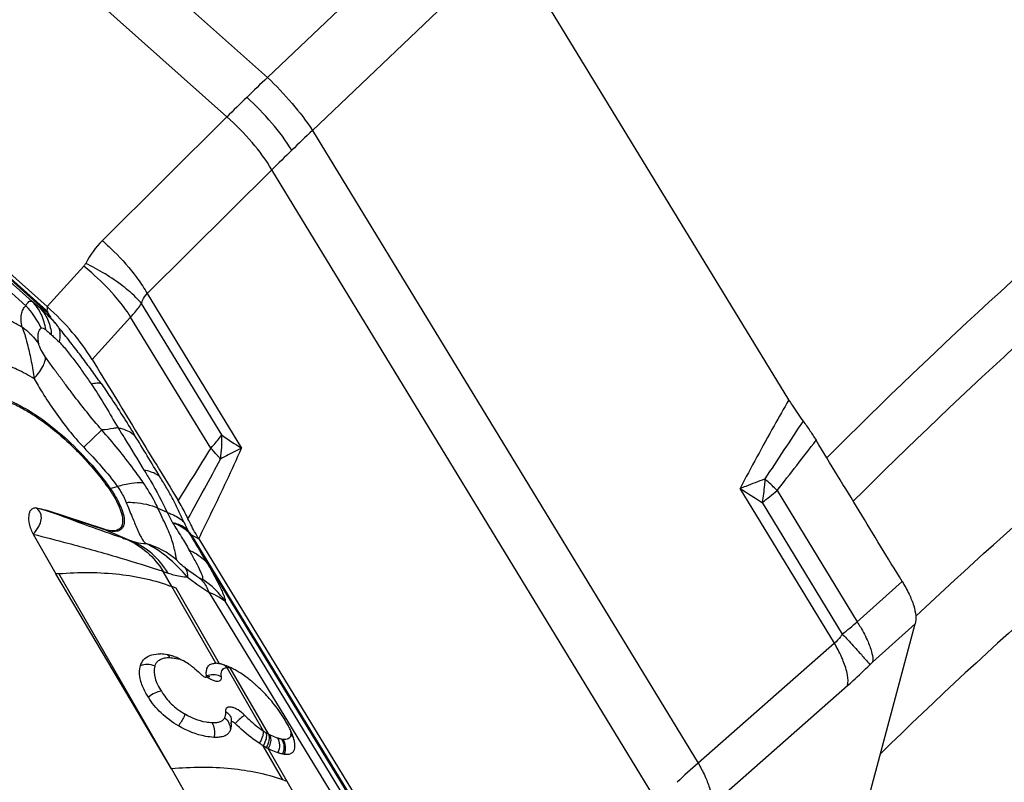
# Model space of a CAD drawing. Units: millimetres. Extents: x 0 to 594, y 0 to 420.
# Drawn here: x 86 to 95, y 154 to 161 of the extents above; entities that cross this region are included whole.
import ezdxf

# ---------------------------------------------------------------- set-up
doc = ezdxf.new("R2010")
doc.units = ezdxf.units.MM
doc.header["$LTSCALE"] = 32.67
doc.layers.add('607065213-000_CL', color=7, linetype='CONTINUOUS')
doc.layers.add('607078797-000_CL', color=7, linetype='CONTINUOUS')

msp = doc.modelspace()

# ---------------------------------------------------------------- linework, layer by layer
at = {"layer": '607065213-000_CL', "color": 9, "linetype": 'CONTINUOUS'}
for p, q in [((83.0109, 165.167), (88.507, 160.2583)), ((88.1546, 159.9161), (82.6585, 164.8248)), ((86.5905, 158.2372), (82.5711, 161.827)), ((82.8445, 161.5719), (86.5932, 158.2239)), ((89.6576, 161.3509), (88.507, 160.2583)), ((86.4649, 158.3144), (83.3671, 161.081)), ((83.382, 160.9836), (86.4117, 158.2777)), ((88.8969, 159.7999), (90.0474, 160.8925)), ((88.1546, 159.9161), (87.0745, 158.8425)), ((88.8969, 159.7999), (92.2434, 154.3102)), ((87.4643, 158.3841), (88.5445, 159.4577)), ((91.891, 153.968), (88.5445, 159.4577)), ((86.913, 158.6203), (86.5965, 158.2704)), ((87.4643, 158.3841), (88.2826, 157.0417)), ((88.1109, 157.1571), (87.4151, 158.2986)), ((86.5932, 158.2239), (86.5343, 158.2565)), ((86.5949, 158.2445), (86.5945, 158.2389)), ((86.5962, 158.2654), (86.5949, 158.2445)), ((86.5965, 158.2704), (86.5962, 158.2654)), ((86.9868, 157.8115), (87.3205, 158.1804)), ((88.0149, 157.0413), (87.3205, 158.1804)), ((86.6175, 158.0398), (86.6338, 158.0257)), ((86.9129, 157.0501), (87.0705, 157.2004)), ((87.144, 156.6914), (87.2047, 156.7106)), ((93.426, 155.3502), (92.6077, 156.6925)), ((92.9288, 156.6754), (93.6232, 155.5363)), ((92.7982, 156.571), (93.494, 155.4294)), ((86.6062, 156.496), (87.1013, 156.3335)), ((87.1013, 156.3335), (87.3315, 156.2359)), ((87.3315, 156.2359), (87.2892, 156.2498)), ((90.2965, 152.2754), (87.8492, 156.2901)), ((87.8492, 156.2901), (87.911, 156.2568)), ((87.9893, 156.0387), (90.2718, 152.2944)), ((87.6738, 154.2596), (86.6965, 155.9536)), ((87.677, 155.8415), (87.6024, 155.9716)), ((87.6024, 155.9716), (87.6447, 155.9578)), ((88.0594, 155.1757), (87.677, 155.8415)), ((88.0916, 155.1714), (87.7151, 155.8269)), ((94.0129, 155.8868), (93.6232, 155.5363)), ((87.998, 155.7942), (89.8428, 152.768)), ((90.0254, 152.6215), (88.1392, 155.7157)), ((93.757, 155.1862), (94.1266, 155.5187)), ((93.426, 155.3502), (92.2434, 154.3102)), ((88.1541, 155.1388), (88.4692, 154.5899)), ((88.1736, 155.1388), (88.1846, 155.1373)), ((88.515, 154.5621), (88.1846, 155.1373)), ((92.3573, 153.9422), (93.5399, 154.9822)), ((88.6408, 154.1634), (88.4701, 154.4606)), ((88.6784, 154.1496), (88.5138, 154.4363)), ((89.2293, 153.1881), (88.6784, 154.1496))]:
    msp.add_line(p, q, dxfattribs=at)
at = {"layer": '607065213-000_CL', "color": 7, "linetype": 'CONTINUOUS'}
for p, q in [((82.5734, 161.8635), (86.5965, 158.2704)), ((93.0295, 157.461), (90.58, 161.4793)), ((87.0911, 156.3385), (86.596, 156.5009)), ((87.8254, 156.3164), (87.8161, 156.3316)), ((86.4749, 156.2961), (86.6723, 155.9515)), ((87.911, 156.2568), (90.3605, 152.2384)), ((87.6738, 154.2597), (86.6723, 155.9515)), ((87.7151, 155.8269), (87.677, 155.8415)), ((93.5677, 153.4289), (94.1266, 155.5187)), ((88.0068, 155.0595), (88.008, 155.0593)), ((88.1921, 154.6657), (88.1914, 154.6637)), ((88.7406, 154.4263), (88.7438, 154.4388)), ((87.6738, 154.2597), (87.9728, 153.7377))]:
    msp.add_line(p, q, dxfattribs=at)
for points in [[(87.9746, 155.0548), (87.9785, 155.0562), (87.9861, 155.0582), (87.993, 155.0594)], [(87.993, 155.0594), (87.9991, 155.0598), (88.0037, 155.0598), (88.0068, 155.0595)], [(88.1932, 154.6855), (88.1933, 154.6832), (88.1933, 154.6789), (88.193, 154.6742), (88.1924, 154.6691), (88.1913, 154.6637)]]:
    msp.add_lwpolyline(points, dxfattribs=at)
at = {"layer": '607065213-000_CL', "color": 9, "linetype": 'CONTINUOUS'}
for centre, radius, start, end in [((100.1531, 147.9068), 16.9761, 133.31607, 134.15362), ((99.4516, 148.6308), 15.968, 134.15726, 135.02943), ((109.9465, 137.7664), 30.4722, 133.69179, 134.15848), ((108.619, 139.1314), 28.5682, 134.15549, 134.64286), ((87.621, 158.2922), 0.7756, 134.80328, 152.87059), ((86.8241, 158.7006), 0.1198, 317.90507, 332.83932), ((78.8797, 149.1509), 11.8956, 49.948, 50.38311), ((85.8696, 157.7619), 0.7483, 25.52259, 43.5759), ((85.5093, 157.0266), 1.6231, 48.05707, 48.23149), ((85.7066, 157.2251), 1.3356, 48.02236, 48.4086), ((86.1491, 157.982), 0.4867, 5.14043, 7.27159), ((82.8444, 154.8189), 5.0522, 39.81415, 40.35036), ((161.6256, 111.7399), 82.2317, 146.373704, 146.792788), ((88.7702, 158.7982), 2.5505, 218.88938, 223.26362), ((86.8012, 157.1168), 1.3104, 352.59198, 1.76081), ((92.0733, 162.8858), 6.9658, 235.33038, 237.0313), ((49.6354, 190.6621), 55.0402, 321.86694, 322.44056), ((133.8291, 128.2213), 54.1252, 147.82754, 148.39293), ((15.0476, 196.57), 83.1066, 331.118741, 331.525638), ((87.1485, 156.1517), 1.2411, 39.90071, 40.73048), ((89.7005, 153.3594), 4.6281, 47.28905, 47.57058), ((90.0325, 153.7175), 4.1398, 45.60249, 47.30364), ((87.0647, 156.9423), 0.2631, 284.97423, 287.53095), ((140.9192, 232.4284), 89.8328, 237.466423, 237.610535), ((91.741, 158.0284), 1.8005, 305.95548, 311.27993), ((86.6548, 156.6104), 0.1243, 241.74721, 247.0119), ((88.0957, 157.5561), 1.1651, 242.45356, 246.75575), ((90.1005, 157.7395), 2.7653, 206.96713, 209.09306), ((89.681, 157.3034), 2.1029, 205.38765, 207.52457), ((87.1499, 156.4479), 0.1243, 241.7472, 247.01191), ((89.2867, 162.3365), 6.4061, 251.45844, 251.83178), ((87.2724, 155.5596), 0.6798, 48.67178, 74.62443), ((85.5273, 149.9758), 6.3447, 70.90956, 71.48004), ((87.563, 155.3138), 0.7027, 47.51403, 56.93279), ((87.5642, 155.3156), 0.7005, 34.82956, 47.48951), ((91.8761, 157.5167), 2.6409, 307.78101, 311.41881), ((88.1617, 155.0109), 0.1284, 84.71144, 87.0738), ((94.2015, 154.6928), 0.6641, 132.0109, 134.93919), ((88.0359, 154.9393), 0.136, 108.53791, 114.96096), ((88.0784, 154.6093), 0.107, 12.4508, 27.55686), ((88.8478, 155.1604), 0.6847, 236.42908, 238.92347), ((88.8383, 155.1447), 0.6664, 238.93024, 240.97476), ((88.745, 154.9729), 0.4709, 240.75825, 242.52035), ((88.6663, 154.7027), 0.1889, 258.79569, 261.9096), ((95.3496, 150.7556), 4.7206, 131.14893, 134.14771)]:
    msp.add_arc(centre, radius, start, end, dxfattribs=at)
at = {"layer": '607065213-000_CL', "color": 7, "linetype": 'CONTINUOUS'}
for centre, radius, start, end in [((87.9483, 158.1513), 1.3567, 176.29607, 176.50941), ((88.0751, 156.401), 0.2637, 198.71077, 200.90322), ((87.0865, 151.2683), 4.7015, 94.75873, 95.05446), ((87.5637, 154.8615), 0.3956, 79.18966, 87.78785), ((87.5615, 154.8492), 0.4081, 75.01528, 79.20318), ((87.5554, 154.827), 0.4311, 71.0807, 74.99967), ((87.5454, 154.7977), 0.4621, 67.46473, 71.08539), ((87.4769, 154.6644), 0.6121, 55.28542, 60.76159), ((87.4462, 154.6201), 0.666, 52.585, 55.28294), ((87.3195, 154.4542), 0.8748, 50.42592, 52.5981), ((88.0537, 155.0392), 0.1366, 87.62515, 88.55043), ((88.0515, 154.9801), 0.1957, 87.05669, 87.68728), ((88.0441, 154.9463), 0.2302, 79.43211, 81.08088), ((88.0419, 154.9347), 0.2419, 78.14043, 79.42287), ((88.0311, 154.8833), 0.2944, 77.3166, 78.14541), ((88.0246, 154.8547), 0.3237, 75.75003, 77.30456), ((87.9797, 154.6977), 0.4871, 69.44674, 71.82061), ((87.9361, 154.5931), 0.6004, 64.0375, 65.06237), ((87.9257, 154.5718), 0.6241, 63.04122, 64.03756), ((87.9145, 154.5499), 0.6488, 62.07269, 63.04129), ((87.8971, 154.5171), 0.6859, 60.39944, 62.06785), ((86.8482, 153.9154), 1.5908, 46.4576, 46.70112), ((87.8761, 154.4802), 0.7283, 58.74802, 60.39462), ((87.5495, 154.0291), 1.2859, 49.31904, 50.45285), ((87.5009, 153.9725), 1.3605, 48.22792, 49.32086), ((87.5306, 154.0058), 1.3159, 47.55071, 48.22759), ((87.5169, 153.9908), 1.3362, 47.20522, 47.55168), ((87.4935, 153.9658), 1.3704, 44.69862, 47.19917), ((87.5137, 153.9843), 1.343, 39.19896, 44.74141), ((87.6134, 154.0651), 1.2147, 35.19481, 39.21864), ((87.6023, 154.0573), 1.2283, 33.25902, 35.19302), ((87.5912, 154.05), 1.2416, 31.36714, 33.25993), ((88.0711, 154.6337), 0.1207, 348.20688, 352.55331), ((87.9176, 154.6378), 0.2745, 2.85026, 4.78824), ((87.9737, 154.2484), 0.8109, 24.82421, 27.47486), ((88.3353, 154.4024), 0.4177, 17.44379, 20.14932), ((88.8829, 155.1448), 0.7991, 238.89886, 241.11843), ((88.8572, 155.0973), 0.7451, 241.08193, 242.54117), ((88.6842, 154.621), 0.2356, 258.79893, 261.91328), ((88.1262, 152.7017), 1.5496, 69.12479, 70.60629)]:
    msp.add_arc(centre, radius, start, end, dxfattribs=at)
at = {"layer": '607065213-000_CL', "color": 9, "linetype": 'CONTINUOUS'}
for points, knots in [([(88.507, 160.2583), (88.5831, 160.1875), (88.7221, 160.0418), (88.8444, 159.8815), (88.8969, 159.7999)], [0, 0, 0, 0, 0.516952, 1, 1, 1, 1]), ([(88.7182, 159.6277), (88.6675, 159.7108), (88.5464, 159.8728), (88.4053, 160.0175), (88.3277, 160.0868)], [0, 0, 0, 0, 0.483373, 1, 1, 1, 1]), ([(88.5445, 159.4577), (88.4957, 159.5419), (88.3761, 159.7053), (88.2335, 159.8485), (88.1546, 159.9161)], [0, 0, 0, 0, 0.483802, 1, 1, 1, 1]), ([(87.0745, 158.8425), (87.0996, 158.821), (87.1992, 158.731), (87.29, 158.6311), (87.3517, 158.5509)], [0, 0, 0, 0, 0.246403, 1, 1, 1, 1]), ([(87.1769, 158.3712), (87.1169, 158.4399), (87.0301, 158.5251), (86.9365, 158.6019), (86.913, 158.6203)], [0, 0, 0, 0, 0.753638, 1, 1, 1, 1]), ([(87.2524, 158.449), (87.2031, 158.4874), (87.0988, 158.5584), (86.988, 158.6186), (86.9307, 158.6459)], [0, 0, 0, 0, 0.496236, 1, 1, 1, 1]), ([(87.3517, 158.5509), (87.3624, 158.537), (87.4025, 158.4831), (87.4395, 158.4269), (87.4643, 158.3841)], [0, 0, 0, 0, 0.26273, 1, 1, 1, 1]), ([(87.3205, 158.1804), (87.3106, 158.1962), (87.2666, 158.2626), (87.2171, 158.3253), (87.1769, 158.3712)], [0, 0, 0, 0, 0.234053, 1, 1, 1, 1]), ([(87.4151, 158.2986), (87.4037, 158.3114), (87.3531, 158.3653), (87.2972, 158.4141), (87.2524, 158.449)], [0, 0, 0, 0, 0.231272, 1, 1, 1, 1]), ([(87.4151, 158.2986), (87.4174, 158.3072), (87.428, 158.3386), (87.4467, 158.3675), (87.4643, 158.3841)], [0, 0, 0, 0, 0.26906, 1, 1, 1, 1]), ([(86.4117, 158.2777), (86.4153, 158.2856), (86.4223, 158.2987), (86.435, 158.3142), (86.4509, 158.3205), (86.4606, 158.3168), (86.4649, 158.3144)], [0, 0, 0, 0, 0.350728, 0.605799, 0.798922, 1, 1, 1, 1]), ([(86.4649, 158.3144), (86.4963, 158.2833), (86.5497, 158.2068), (86.575, 158.1175), (86.5818, 158.071)], [0, 0, 0, 0, 0.484205, 1, 1, 1, 1]), ([(87.3205, 158.1804), (87.3293, 158.1899), (87.3629, 158.2276), (87.3939, 158.2676), (87.4151, 158.2986)], [0, 0, 0, 0, 0.255727, 1, 1, 1, 1]), ([(86.379, 158.0931), (86.3512, 158.1086), (86.2486, 158.1629), (86.1414, 158.2091), (86.0608, 158.2341)], [0, 0, 0, 0, 0.273767, 1, 1, 1, 1]), ([(86.379, 158.0931), (86.3748, 158.1128), (86.3693, 158.1499), (86.371, 158.2023), (86.3839, 158.2462), (86.4015, 158.2692), (86.4117, 158.2777)], [0, 0, 0, 0, 0.308342, 0.57124, 0.796438, 1, 1, 1, 1]), ([(86.5343, 158.2565), (86.5611, 158.2296), (86.6058, 158.1621), (86.6266, 158.0844), (86.6318, 158.0436)], [0, 0, 0, 0, 0.479944, 1, 1, 1, 1]), ([(86.6722, 158.12), (86.6612, 158.1324), (86.6174, 158.1801), (86.5705, 158.2248), (86.5343, 158.2565)], [0, 0, 0, 0, 0.256353, 1, 1, 1, 1]), ([(86.5932, 158.2239), (86.5926, 158.2247), (86.5905, 158.2288), (86.5903, 158.2336), (86.5905, 158.2372)], [0, 0, 0, 0, 0.212413, 1, 1, 1, 1]), ([(86.6947, 158.09), (86.6922, 158.0948), (86.6846, 158.1049), (86.6768, 158.1146), (86.6722, 158.12)], [0, 0, 0, 0, 0.434266, 1, 1, 1, 1]), ([(86.379, 158.0931), (86.3815, 158.0868), (86.3917, 158.0606), (86.4004, 158.0337), (86.4061, 158.0132)], [0, 0, 0, 0, 0.242087, 1, 1, 1, 1]), ([(86.379, 158.0931), (86.3863, 158.088), (86.4147, 158.0671), (86.4412, 158.0436), (86.4596, 158.0247)], [0, 0, 0, 0, 0.252409, 1, 1, 1, 1]), ([(86.4596, 158.0247), (86.4656, 158.0186), (86.4888, 157.9937), (86.5096, 157.9666), (86.5235, 157.9453)], [0, 0, 0, 0, 0.253321, 1, 1, 1, 1]), ([(86.5235, 157.9453), (86.5221, 157.9524), (86.5177, 157.9785), (86.5161, 158.0054), (86.5181, 158.0247)], [0, 0, 0, 0, 0.269893, 1, 1, 1, 1]), ([(86.5181, 158.0247), (86.5187, 158.0309), (86.522, 158.0525), (86.5322, 158.0748), (86.5449, 158.0843)], [0, 0, 0, 0, 0.283141, 1, 1, 1, 1]), ([(86.5449, 158.0843), (86.5489, 158.0877), (86.5601, 158.0858), (86.5714, 158.079), (86.5783, 158.0739), (86.5818, 158.071)], [0, 0, 0, 0, 0.384268, 0.665315, 1, 1, 1, 1]), ([(86.5818, 158.071), (86.5847, 158.0686), (86.5967, 158.0584), (86.6085, 158.0478), (86.6175, 158.0398)], [0, 0, 0, 0, 0.236661, 1, 1, 1, 1]), ([(86.6338, 158.0257), (86.6391, 158.0213), (86.6616, 158.0021), (86.6836, 157.9822), (86.699, 157.9656)], [0, 0, 0, 0, 0.232745, 1, 1, 1, 1]), ([(86.6947, 158.09), (86.6959, 158.0874), (86.7004, 158.0765), (86.7033, 158.0649), (86.7047, 158.056)], [0, 0, 0, 0, 0.241373, 1, 1, 1, 1]), ([(86.7047, 158.056), (86.7058, 158.0493), (86.7086, 158.019), (86.7044, 157.9885), (86.699, 157.9656)], [0, 0, 0, 0, 0.22482, 1, 1, 1, 1]), ([(86.4061, 158.0132), (86.4137, 157.986), (86.4334, 157.9133), (86.4602, 157.7907), (86.4763, 157.6949), (86.483, 157.6452)], [0, 0, 0, 0, 0.22553, 0.599802, 1, 1, 1, 1]), ([(86.5831, 157.8308), (86.5699, 157.85), (86.5513, 157.8795), (86.5321, 157.9182), (86.5251, 157.937), (86.5235, 157.9453)], [0, 0, 0, 0, 0.540139, 0.802975, 1, 1, 1, 1]), ([(86.699, 157.9656), (86.7122, 157.9531), (86.7371, 157.9253), (86.7851, 157.8662), (86.8442, 157.7893), (86.9124, 157.6953), (86.9563, 157.6318), (86.978, 157.6002)], [0, 0, 0, 0, 0.117921, 0.243169, 0.496509, 0.750001, 1, 1, 1, 1]), ([(86.483, 157.6452), (86.4348, 157.6743), (86.3427, 157.7249), (86.2452, 157.7647), (86.1989, 157.779)], [0, 0, 0, 0, 0.537574, 1, 1, 1, 1]), ([(86.483, 157.6452), (86.5109, 157.6779), (86.5472, 157.7253), (86.5772, 157.7902), (86.5832, 157.8185), (86.5831, 157.8308)], [0, 0, 0, 0, 0.603382, 0.827553, 1, 1, 1, 1]), ([(87.0705, 157.2004), (87.0255, 157.2496), (86.9412, 157.3533), (86.8386, 157.4848), (86.7579, 157.591), (86.6989, 157.6712), (86.6398, 157.7505), (86.6013, 157.8036), (86.5831, 157.8308)], [0, 0, 0, 0, 0.250924, 0.502449, 0.627978, 0.753044, 0.877007, 1, 1, 1, 1]), ([(86.483, 157.6452), (86.5062, 157.6047), (86.5982, 157.4497), (86.701, 157.3009), (86.7849, 157.1969)], [0, 0, 0, 0, 0.258618, 1, 1, 1, 1]), ([(86.978, 157.6002), (86.994, 157.604), (87.0218, 157.6092), (87.0508, 157.6085), (87.0622, 157.6052)], [0, 0, 0, 0, 0.580543, 1, 1, 1, 1]), ([(86.978, 157.6002), (87.0211, 157.5356), (87.1009, 157.4099), (87.1741, 157.2804), (87.2108, 157.2195)], [0, 0, 0, 0, 0.52204, 1, 1, 1, 1]), ([(87.0622, 157.6052), (87.0892, 157.5666), (87.1901, 157.4192), (87.2857, 157.2682), (87.3543, 157.1559)], [0, 0, 0, 0, 0.263576, 1, 1, 1, 1]), ([(86.1267, 157.4915), (86.1707, 157.4873), (86.2687, 157.4592), (86.4185, 157.3844), (86.5824, 157.275), (86.6911, 157.1859), (86.746, 157.1368)], [0, 0, 0, 0, 0.183588, 0.417502, 0.693939, 1, 1, 1, 1]), ([(93.0296, 157.461), (92.987, 157.3865), (92.8431, 157.1322), (92.7026, 156.8758), (92.6077, 156.6925)], [0, 0, 0, 0, 0.293617, 1, 1, 1, 1]), ([(87.2108, 157.2195), (87.1978, 157.2174), (87.1513, 157.2097), (87.1045, 157.2027), (87.0705, 157.2004)], [0, 0, 0, 0, 0.277697, 1, 1, 1, 1]), ([(87.4292, 156.7441), (87.4025, 156.7838), (87.2903, 156.9416), (87.166, 157.0903), (87.0705, 157.2004)], [0, 0, 0, 0, 0.247248, 1, 1, 1, 1]), ([(87.2108, 157.2195), (87.2248, 157.2168), (87.2758, 157.2044), (87.3249, 157.1805), (87.3543, 157.1559)], [0, 0, 0, 0, 0.271297, 1, 1, 1, 1]), ([(87.2114, 157.2194), (87.2301, 157.189), (87.3051, 157.0666), (87.3802, 156.9443), (87.4361, 156.852)], [0, 0, 0, 0, 0.24834, 1, 1, 1, 1]), ([(86.746, 157.1368), (86.8217, 157.0692), (86.9629, 156.9278), (87.088, 156.7718), (87.144, 156.6914)], [0, 0, 0, 0, 0.508597, 1, 1, 1, 1]), ([(88.0149, 157.0413), (88.0237, 157.0508), (88.0573, 157.088), (88.0889, 157.127), (88.1109, 157.1571)], [0, 0, 0, 0, 0.256927, 1, 1, 1, 1]), ([(86.9129, 157.0501), (86.9652, 156.9947), (87.0674, 156.8859), (87.1626, 156.7703), (87.2047, 156.7106)], [0, 0, 0, 0, 0.510726, 1, 1, 1, 1]), ([(87.9109, 156.2567), (87.9485, 156.3329), (88.0757, 156.593), (88.1994, 156.8548), (88.2826, 157.0417)], [0, 0, 0, 0, 0.293372, 1, 1, 1, 1]), ([(88.089, 156.9616), (88.0833, 156.9682), (88.0593, 156.9954), (88.0343, 157.0218), (88.0149, 157.0413)], [0, 0, 0, 0, 0.23953, 1, 1, 1, 1]), ([(88.2826, 157.0417), (88.2668, 157.0341), (88.2053, 157.0044), (88.1448, 156.9726), (88.1006, 156.9479)], [0, 0, 0, 0, 0.257688, 1, 1, 1, 1]), ([(87.5746, 156.7938), (87.5656, 156.8011), (87.5242, 156.8297), (87.4749, 156.8453), (87.4368, 156.8519)], [0, 0, 0, 0, 0.229864, 1, 1, 1, 1]), ([(87.4368, 156.8519), (87.4557, 156.8214), (87.5273, 156.7022), (87.5933, 156.5794), (87.6359, 156.4855)], [0, 0, 0, 0, 0.258025, 1, 1, 1, 1]), ([(87.2047, 156.7106), (87.2444, 156.7233), (87.3183, 156.7418), (87.3951, 156.7473), (87.4292, 156.7441)], [0, 0, 0, 0, 0.548426, 1, 1, 1, 1]), ([(87.5568, 156.523), (87.5482, 156.5412), (87.5099, 156.6172), (87.4655, 156.6902), (87.4293, 156.7441)], [0, 0, 0, 0, 0.236439, 1, 1, 1, 1]), ([(87.7811, 156.4018), (87.7655, 156.4343), (87.7371, 156.5008), (87.6893, 156.5996), (87.6329, 156.6962), (87.5942, 156.7611), (87.5746, 156.7938)], [0, 0, 0, 0, 0.24359, 0.488884, 0.742071, 1, 1, 1, 1]), ([(92.6077, 156.6925), (92.6251, 156.6998), (92.6963, 156.7289), (92.7683, 156.7561), (92.823, 156.7754)], [0, 0, 0, 0, 0.245049, 1, 1, 1, 1]), ([(92.823, 156.7754), (92.8217, 156.758), (92.8159, 156.6896), (92.8068, 156.6215), (92.7982, 156.571)], [0, 0, 0, 0, 0.25368, 1, 1, 1, 1]), ([(87.144, 156.6914), (87.1653, 156.6609), (87.2024, 156.6023), (87.2436, 156.5164), (87.2655, 156.4421), (87.2663, 156.3955), (87.2612, 156.3767)], [0, 0, 0, 0, 0.325349, 0.604946, 0.829904, 1, 1, 1, 1]), ([(87.2047, 156.7106), (87.2128, 156.699), (87.2421, 156.6552), (87.267, 156.6082), (87.2809, 156.5723)], [0, 0, 0, 0, 0.269299, 1, 1, 1, 1]), ([(87.2809, 156.5723), (87.306, 156.5729), (87.3997, 156.571), (87.494, 156.551), (87.5568, 156.523)], [0, 0, 0, 0, 0.267023, 1, 1, 1, 1]), ([(87.2809, 156.5723), (87.2998, 156.53), (87.3281, 156.4518), (87.3689, 156.3633), (87.3928, 156.3042), (87.4148, 156.2598), (87.4346, 156.2289), (87.4526, 156.2151)], [0, 0, 0, 0, 0.349171, 0.625366, 0.734236, 0.828797, 1, 1, 1, 1]), ([(86.5041, 156.523), (86.512, 156.5217), (86.5467, 156.515), (86.5804, 156.5047), (86.6062, 156.496)], [0, 0, 0, 0, 0.227092, 1, 1, 1, 1]), ([(87.2496, 156.2629), (87.151, 156.296), (86.9361, 156.3724), (86.7223, 156.4521), (86.6062, 156.496)], [0, 0, 0, 0, 0.455879, 1, 1, 1, 1]), ([(87.7213, 156.0701), (87.7174, 156.0781), (87.7134, 156.0989), (87.7087, 156.1343), (87.699, 156.1787), (87.6837, 156.232), (87.6612, 156.2942), (87.6189, 156.3925), (87.5805, 156.4685), (87.5568, 156.523)], [0, 0, 0, 0, 0.055559, 0.128931, 0.222271, 0.336502, 0.472596, 0.63148, 1, 1, 1, 1]), ([(87.6359, 156.4855), (87.65, 156.4808), (87.7024, 156.4607), (87.7513, 156.4302), (87.7811, 156.4018)], [0, 0, 0, 0, 0.265791, 1, 1, 1, 1]), ([(87.2612, 156.3767), (87.2578, 156.3641), (87.2453, 156.3394), (87.2061, 156.3191), (87.156, 156.3185), (87.1206, 156.3272), (87.1013, 156.3335)], [0, 0, 0, 0, 0.21023, 0.418571, 0.674048, 1, 1, 1, 1]), ([(87.8288, 156.3069), (87.8192, 156.3163), (87.7761, 156.3532), (87.7247, 156.3798), (87.6841, 156.3949)], [0, 0, 0, 0, 0.235549, 1, 1, 1, 1]), ([(87.6841, 156.3949), (87.71, 156.3536), (87.7598, 156.2753), (87.8069, 156.1953), (87.8291, 156.1572)], [0, 0, 0, 0, 0.525054, 1, 1, 1, 1]), ([(87.8161, 156.3316), (87.8074, 156.3394), (87.7683, 156.3694), (87.7208, 156.3872), (87.6841, 156.3949)], [0, 0, 0, 0, 0.236724, 1, 1, 1, 1]), ([(86.4749, 156.2961), (86.5752, 156.2708), (86.8145, 156.2081), (87.1714, 156.1101), (87.426, 156.0303), (87.5426, 155.992)], [0, 0, 0, 0, 0.279323, 0.668371, 1, 1, 1, 1]), ([(87.2892, 156.2498), (87.3528, 156.2228), (87.4742, 156.1449), (87.5648, 156.0334), (87.6024, 155.9716)], [0, 0, 0, 0, 0.48848, 1, 1, 1, 1]), ([(87.6447, 155.9578), (87.6071, 156.0195), (87.5165, 156.131), (87.3951, 156.2089), (87.3315, 156.2359)], [0, 0, 0, 0, 0.511521, 1, 1, 1, 1]), ([(87.3315, 156.2359), (87.3425, 156.2323), (87.3819, 156.2207), (87.4232, 156.214), (87.4526, 156.2151)], [0, 0, 0, 0, 0.282306, 1, 1, 1, 1]), ([(87.9893, 156.0387), (87.9763, 156.0606), (87.923, 156.1501), (87.8695, 156.2396), (87.8288, 156.3069)], [0, 0, 0, 0, 0.244461, 1, 1, 1, 1]), ([(87.9464, 155.9026), (87.9481, 155.9062), (87.9474, 155.9176), (87.9421, 155.9366), (87.9318, 155.9626), (87.9111, 156.0077), (87.8768, 156.0736), (87.8461, 156.128), (87.8291, 156.1572)], [0, 0, 0, 0, 0.04228, 0.113296, 0.212871, 0.336761, 0.640819, 1, 1, 1, 1]), ([(87.8291, 156.1572), (87.845, 156.1504), (87.9048, 156.1206), (87.9582, 156.0771), (87.9893, 156.0387)], [0, 0, 0, 0, 0.259749, 1, 1, 1, 1]), ([(87.7897, 156.0054), (87.7731, 156.0189), (87.7498, 156.0395), (87.7264, 156.0614), (87.7213, 156.0701)], [0, 0, 0, 0, 0.679995, 1, 1, 1, 1]), ([(87.9191, 155.9135), (87.9084, 155.92), (87.8636, 155.9482), (87.8211, 155.9799), (87.7897, 156.0054)], [0, 0, 0, 0, 0.235254, 1, 1, 1, 1]), ([(87.7897, 156.0054), (87.794, 156.001), (87.8113, 155.9776), (87.815, 155.9469), (87.8146, 155.9244)], [0, 0, 0, 0, 0.214882, 1, 1, 1, 1]), ([(87.9893, 156.0387), (88.0099, 156.0016), (88.0396, 155.9476), (88.0761, 155.8778), (88.0987, 155.8324), (88.1168, 155.7929), (88.1285, 155.7638), (88.1353, 155.7439), (88.1389, 155.7317), (88.1407, 155.7228), (88.1405, 155.7171), (88.1392, 155.7157)], [0, 0, 0, 0, 0.355612, 0.515852, 0.658909, 0.780488, 0.879615, 0.921259, 0.957078, 0.984061, 1, 1, 1, 1]), ([(86.6965, 155.9535), (86.872, 155.9676), (87.2049, 155.9679), (87.5323, 155.8967), (87.677, 155.8415)], [0, 0, 0, 0, 0.532143, 1, 1, 1, 1]), ([(87.6447, 155.9578), (87.6599, 155.9528), (87.7153, 155.9362), (87.7729, 155.9256), (87.8146, 155.9244)], [0, 0, 0, 0, 0.277229, 1, 1, 1, 1]), ([(87.8146, 155.9244), (87.83, 155.912), (87.8889, 155.8656), (87.9507, 155.8227), (87.998, 155.7942)], [0, 0, 0, 0, 0.263069, 1, 1, 1, 1]), ([(87.9464, 155.9026), (87.9462, 155.9004), (87.937, 155.9033), (87.9304, 155.9071), (87.9229, 155.9112), (87.9191, 155.9135)], [0, 0, 0, 0, 0.226415, 0.551891, 1, 1, 1, 1]), ([(87.9191, 155.9135), (87.9277, 155.9061), (87.9618, 155.8721), (87.9856, 155.8286), (87.998, 155.7942)], [0, 0, 0, 0, 0.237605, 1, 1, 1, 1]), ([(87.998, 155.7942), (88.0273, 155.7818), (88.0762, 155.759), (88.1226, 155.7303), (88.1392, 155.7157)], [0, 0, 0, 0, 0.58862, 1, 1, 1, 1]), ([(93.6232, 155.5363), (93.6327, 155.5212), (93.6672, 155.4646), (93.6984, 155.406), (93.7176, 155.3616)], [0, 0, 0, 0, 0.269306, 1, 1, 1, 1]), ([(93.494, 155.4294), (93.4891, 155.4216), (93.4695, 155.3927), (93.4457, 155.3665), (93.426, 155.3502)], [0, 0, 0, 0, 0.265536, 1, 1, 1, 1]), ([(93.494, 155.4294), (93.5059, 155.4169), (93.5497, 155.3707), (93.5931, 155.324), (93.6243, 155.2897)], [0, 0, 0, 0, 0.27107, 1, 1, 1, 1]), ([(93.5029, 155.195), (93.4978, 155.2075), (93.475, 155.2606), (93.4481, 155.3119), (93.426, 155.3502)], [0, 0, 0, 0, 0.234133, 1, 1, 1, 1]), ([(93.6243, 155.2897), (93.6478, 155.2639), (93.6846, 155.2223), (93.7206, 155.1799), (93.7324, 155.1629)], [0, 0, 0, 0, 0.627206, 1, 1, 1, 1]), ([(93.7176, 155.3616), (93.7317, 155.3291), (93.7523, 155.2724), (93.7607, 155.2109), (93.757, 155.1862)], [0, 0, 0, 0, 0.586924, 1, 1, 1, 1]), ([(87.5453, 155.1817), (87.5516, 155.1903), (87.5676, 155.2059), (87.5881, 155.2149), (87.5989, 155.2181)], [0, 0, 0, 0, 0.48349, 1, 1, 1, 1]), ([(87.5989, 155.2181), (87.6036, 155.2195), (87.6241, 155.2244), (87.6453, 155.2255), (87.6615, 155.2249)], [0, 0, 0, 0, 0.232937, 1, 1, 1, 1]), ([(87.6615, 155.2249), (87.657, 155.2321), (87.6499, 155.241), (87.6413, 155.2482), (87.6391, 155.2499)], [0, 0, 0, 0, 0.756751, 1, 1, 1, 1]), ([(87.6615, 155.2249), (87.6685, 155.2247), (87.698, 155.2228), (87.7272, 155.2168), (87.7487, 155.2102)], [0, 0, 0, 0, 0.236895, 1, 1, 1, 1]), ([(87.5297, 155.1505), (87.5101, 155.1605), (87.4673, 155.1715), (87.4234, 155.1626), (87.4051, 155.1529)], [0, 0, 0, 0, 0.514056, 1, 1, 1, 1]), ([(87.5297, 155.1505), (87.5194, 155.1177), (87.5251, 155.0591), (87.554, 154.9882), (87.5751, 154.951), (87.5868, 154.9323)], [0, 0, 0, 0, 0.447381, 0.713305, 1, 1, 1, 1]), ([(87.5297, 155.1505), (87.5306, 155.1534), (87.5345, 155.1643), (87.5402, 155.1747), (87.5453, 155.1817)], [0, 0, 0, 0, 0.256465, 1, 1, 1, 1]), ([(88.108, 155.0576), (88.1067, 155.0672), (88.1055, 155.085), (88.11, 155.1098), (88.1228, 155.1288), (88.1359, 155.1352), (88.1427, 155.137)], [0, 0, 0, 0, 0.304394, 0.559348, 0.779563, 1, 1, 1, 1]), ([(93.5399, 154.9822), (93.5468, 155.0116), (93.5417, 155.0865), (93.5188, 155.1556), (93.5029, 155.195)], [0, 0, 0, 0, 0.415669, 1, 1, 1, 1]), ([(93.5399, 154.9822), (93.5559, 154.9964), (93.6215, 155.0551), (93.6852, 155.1159), (93.7324, 155.1629)], [0, 0, 0, 0, 0.243384, 1, 1, 1, 1]), ([(87.9809, 155.0568), (87.9833, 155.0552), (87.9927, 155.0491), (88.0024, 155.0435), (88.0099, 155.0397)], [0, 0, 0, 0, 0.257244, 1, 1, 1, 1]), ([(88.108, 155.0576), (88.0917, 155.0677), (88.0524, 155.08), (88.012, 155.0748), (87.9926, 155.0683)], [0, 0, 0, 0, 0.484397, 1, 1, 1, 1]), ([(88.0099, 155.0397), (88.0121, 155.0386), (88.0206, 155.0344), (88.0294, 155.0307), (88.036, 155.0283)], [0, 0, 0, 0, 0.261462, 1, 1, 1, 1]), ([(88.036, 155.0283), (88.0461, 155.0246), (88.0643, 155.0197), (88.0873, 155.0204), (88.1001, 155.0278), (88.1085, 155.0391), (88.109, 155.0504), (88.108, 155.0576)], [0, 0, 0, 0, 0.332333, 0.579256, 0.679386, 0.775689, 1, 1, 1, 1]), ([(87.5868, 154.9323), (87.567, 154.9311), (87.5262, 154.9184), (87.4907, 154.8956), (87.4742, 154.8811)], [0, 0, 0, 0, 0.474589, 1, 1, 1, 1]), ([(87.5868, 154.9323), (87.6113, 154.8932), (87.6719, 154.8168), (87.7502, 154.7584), (87.7937, 154.7329)], [0, 0, 0, 0, 0.478213, 1, 1, 1, 1]), ([(88.3094, 154.7242), (88.2922, 154.7416), (88.2647, 154.7645), (88.2252, 154.7859), (88.1986, 154.7949), (88.1753, 154.7972), (88.1558, 154.7917), (88.1435, 154.7768), (88.1422, 154.7643), (88.1425, 154.7579)], [0, 0, 0, 0, 0.34663, 0.501232, 0.634057, 0.742587, 0.829868, 0.909267, 1, 1, 1, 1]), ([(87.7937, 154.7329), (87.7904, 154.7263), (87.7723, 154.6919), (87.7527, 154.6584), (87.7363, 154.6316)], [0, 0, 0, 0, 0.191198, 1, 1, 1, 1]), ([(88.0277, 154.6585), (88.0098, 154.6592), (87.9278, 154.6682), (87.8491, 154.7002), (87.7937, 154.7329)], [0, 0, 0, 0, 0.217663, 1, 1, 1, 1]), ([(88.135, 154.7027), (88.1314, 154.6949), (88.1206, 154.6799), (88.0955, 154.665), (88.0635, 154.658), (88.0402, 154.6578), (88.0277, 154.6585)], [0, 0, 0, 0, 0.21053, 0.435267, 0.696024, 1, 1, 1, 1]), ([(88.1426, 154.7579), (88.1428, 154.7527), (88.1432, 154.7342), (88.141, 154.7148), (88.1351, 154.7027)], [0, 0, 0, 0, 0.278553, 1, 1, 1, 1]), ([(88.1425, 154.7579), (88.1562, 154.7504), (88.1806, 154.7303), (88.1919, 154.7002), (88.1931, 154.6855)], [0, 0, 0, 0, 0.513907, 1, 1, 1, 1]), ([(88.3095, 154.7243), (88.2969, 154.7166), (88.2688, 154.6931), (88.2418, 154.6687), (88.2262, 154.6535)], [0, 0, 0, 0, 0.403439, 1, 1, 1, 1]), ([(88.3095, 154.7243), (88.3221, 154.7115), (88.372, 154.6629), (88.4262, 154.6185), (88.4693, 154.5898)], [0, 0, 0, 0, 0.257616, 1, 1, 1, 1]), ([(88.0277, 154.6585), (88.0329, 154.6501), (88.0504, 154.6108), (88.0506, 154.5647), (88.0416, 154.5331)], [0, 0, 0, 0, 0.231404, 1, 1, 1, 1]), ([(88.4693, 154.5898), (88.4709, 154.5827), (88.471, 154.5657), (88.4629, 154.5279), (88.4484, 154.4997), (88.4363, 154.4815)], [0, 0, 0, 0, 0.19108, 0.433434, 1, 1, 1, 1]), ([(88.4944, 154.574), (88.5, 154.5574), (88.4975, 154.5158), (88.4816, 154.4793), (88.4701, 154.4606)], [0, 0, 0, 0, 0.444109, 1, 1, 1, 1]), ([(88.515, 154.5621), (88.5219, 154.5452), (88.5229, 154.5025), (88.5081, 154.4642), (88.497, 154.4452)], [0, 0, 0, 0, 0.453303, 1, 1, 1, 1]), ([(88.5277, 154.5552), (88.5314, 154.5471), (88.5414, 154.507), (88.5292, 154.464), (88.5138, 154.4362)], [0, 0, 0, 0, 0.218883, 1, 1, 1, 1]), ([(88.5952, 154.5266), (88.5898, 154.5284), (88.5667, 154.5365), (88.5443, 154.5466), (88.5277, 154.5552)], [0, 0, 0, 0, 0.234634, 1, 1, 1, 1]), ([(88.6296, 154.5174), (88.6268, 154.5179), (88.6152, 154.5204), (88.6038, 154.5238), (88.5952, 154.5266)], [0, 0, 0, 0, 0.235656, 1, 1, 1, 1]), ([(88.5952, 154.5266), (88.606, 154.509), (88.6165, 154.4647), (88.6064, 154.4213), (88.5967, 154.401)], [0, 0, 0, 0, 0.479218, 1, 1, 1, 1]), ([(88.7107, 154.5545), (88.7094, 154.5474), (88.7048, 154.5338), (88.6884, 154.5187), (88.6652, 154.5133), (88.6486, 154.5144), (88.6397, 154.5156)], [0, 0, 0, 0, 0.238371, 0.45754, 0.702206, 1, 1, 1, 1]), ([(88.7107, 154.5545), (88.7112, 154.5568), (88.7127, 154.5669), (88.7123, 154.5772), (88.7114, 154.585)], [0, 0, 0, 0, 0.22761, 1, 1, 1, 1]), ([(88.6296, 154.5174), (88.6417, 154.4997), (88.6556, 154.4555), (88.6475, 154.4105), (88.6384, 154.3899)], [0, 0, 0, 0, 0.48783, 1, 1, 1, 1]), ([(88.6397, 154.5156), (88.6523, 154.498), (88.6673, 154.4539), (88.6599, 154.4084), (88.651, 154.3877)], [0, 0, 0, 0, 0.490619, 1, 1, 1, 1]), ([(88.6408, 154.1634), (88.4967, 154.2142), (88.1736, 154.2783), (87.8461, 154.2748), (87.6738, 154.2597)], [0, 0, 0, 0, 0.468913, 1, 1, 1, 1]), ([(92.2434, 154.3102), (92.2644, 154.2738), (92.301, 154.2042), (92.3417, 154.1036), (92.3622, 154.0171), (92.3624, 153.964), (92.3573, 153.9422)], [0, 0, 0, 0, 0.321242, 0.601863, 0.828523, 1, 1, 1, 1])]:
    msp.add_open_spline(points, degree=3, knots=knots, dxfattribs=at)
at = {"layer": '607065213-000_CL', "color": 7, "linetype": 'CONTINUOUS'}
for points, knots in [([(86.5942, 158.2339), (86.5959, 158.2321), (86.599, 158.2284), (86.6022, 158.2246), (86.6042, 158.2193), (86.6016, 158.2189), (86.6006, 158.2191), (86.5992, 158.219), (86.5997, 158.2182), (86.5999, 158.2179)], [0, 0, 0, 0, 0.344251, 0.611756, 0.799072, 0.858358, 0.918755, 0.955294, 1, 1, 1, 1]), ([(86.9868, 157.8115), (86.9358, 157.8944), (86.8152, 158.0567), (86.674, 158.2011), (86.5965, 158.2704)], [0, 0, 0, 0, 0.483411, 1, 1, 1, 1]), ([(86.5999, 158.2179), (86.6065, 158.2081), (86.6172, 158.1916), (86.6388, 158.1571), (86.6587, 158.1361), (86.6722, 158.12)], [0, 0, 0, 0, 0.292542, 0.482698, 1, 1, 1, 1]), ([(87.0622, 157.6052), (87.0355, 157.6432), (86.9815, 157.7192), (86.898, 157.8318), (86.8122, 157.9433), (86.7547, 158.0175), (86.725, 158.0537)], [0, 0, 0, 0, 0.247902, 0.498536, 0.749246, 1, 1, 1, 1]), ([(86.9868, 157.8115), (87.0494, 157.7098), (87.173, 157.5054), (87.3599, 157.1998), (87.546, 156.8936), (87.6709, 156.69), (87.7327, 156.5878)], [0, 0, 0, 0, 0.250011, 0.499996, 0.750005, 1, 1, 1, 1]), ([(86.1292, 157.4773), (86.1643, 157.474), (86.2417, 157.4544), (86.3609, 157.4016), (86.4918, 157.3238), (86.6801, 157.1868), (86.9041, 156.9796), (87.0626, 156.7888), (87.1327, 156.6881)], [0, 0, 0, 0, 0.081315, 0.181836, 0.299644, 0.431283, 0.717465, 1, 1, 1, 1]), ([(93.0296, 157.461), (93.0388, 157.4458), (93.0781, 157.3834), (93.1201, 157.3227), (93.1537, 157.2779)], [0, 0, 0, 0, 0.240872, 1, 1, 1, 1]), ([(93.1537, 157.2779), (93.1744, 157.2503), (93.2132, 157.1952), (93.2499, 157.1387), (93.267, 157.1105)], [0, 0, 0, 0, 0.511805, 1, 1, 1, 1]), ([(94.0129, 155.8868), (93.9502, 155.9885), (93.8267, 156.1929), (93.6397, 156.4985), (93.4537, 156.8047), (93.3287, 157.0083), (93.2669, 157.1105)], [0, 0, 0, 0, 0.250008, 0.499997, 0.750003, 1, 1, 1, 1]), ([(87.1327, 156.6881), (87.1535, 156.6583), (87.1898, 156.6011), (87.23, 156.5171), (87.2514, 156.4446), (87.2522, 156.399), (87.2473, 156.3807)], [0, 0, 0, 0, 0.325347, 0.604943, 0.829902, 1, 1, 1, 1]), ([(87.8177, 156.4297), (87.8118, 156.4425), (87.7859, 156.4965), (87.7564, 156.5487), (87.7327, 156.5878)], [0, 0, 0, 0, 0.236138, 1, 1, 1, 1]), ([(86.5041, 156.523), (86.4943, 156.5241), (86.4753, 156.5225), (86.4529, 156.5064), (86.4402, 156.4828), (86.4321, 156.4419), (86.4378, 156.3936), (86.4535, 156.3405), (86.4663, 156.3111), (86.4749, 156.2961)], [0, 0, 0, 0, 0.108236, 0.198163, 0.290205, 0.394114, 0.651286, 0.810753, 1, 1, 1, 1]), ([(86.4749, 156.2961), (86.4931, 156.3165), (86.5232, 156.3557), (86.55, 156.4194), (86.5433, 156.481), (86.5184, 156.5109), (86.5041, 156.523)], [0, 0, 0, 0, 0.317257, 0.57051, 0.782562, 1, 1, 1, 1]), ([(86.5041, 156.523), (86.5113, 156.5222), (86.5425, 156.5173), (86.5729, 156.5085), (86.596, 156.5009)], [0, 0, 0, 0, 0.229199, 1, 1, 1, 1]), ([(87.9109, 156.2567), (87.902, 156.2715), (87.8684, 156.3277), (87.8381, 156.386), (87.8177, 156.4297)], [0, 0, 0, 0, 0.263276, 1, 1, 1, 1]), ([(87.2473, 156.3807), (87.244, 156.3683), (87.2317, 156.3442), (87.1934, 156.3244), (87.1444, 156.3238), (87.1099, 156.3323), (87.0911, 156.3385)], [0, 0, 0, 0, 0.21023, 0.418573, 0.67405, 1, 1, 1, 1]), ([(87.8492, 156.2901), (87.8471, 156.2921), (87.8387, 156.3005), (87.8314, 156.3098), (87.8254, 156.3164)], [0, 0, 0, 0, 0.243948, 1, 1, 1, 1]), ([(87.8146, 155.9244), (87.7582, 155.9862), (87.6494, 156.0981), (87.5177, 156.1845), (87.4526, 156.2151)], [0, 0, 0, 0, 0.537866, 1, 1, 1, 1]), ([(94.0129, 155.8868), (94.035, 155.8509), (94.0729, 155.7822), (94.1138, 155.682), (94.1341, 155.595), (94.1326, 155.5411), (94.1266, 155.5187)], [0, 0, 0, 0, 0.321729, 0.597791, 0.823104, 1, 1, 1, 1]), ([(87.4051, 155.1529), (87.4108, 155.172), (87.4293, 155.2091), (87.4634, 155.2332), (87.4818, 155.2413)], [0, 0, 0, 0, 0.497393, 1, 1, 1, 1]), ([(87.4818, 155.2413), (87.4888, 155.2444), (87.52, 155.2554), (87.5537, 155.2578), (87.579, 155.2569)], [0, 0, 0, 0, 0.233758, 1, 1, 1, 1]), ([(87.7225, 155.2245), (87.727, 155.2227), (87.7451, 155.2148), (87.7628, 155.2059), (87.7759, 155.1986)], [0, 0, 0, 0, 0.244059, 1, 1, 1, 1]), ([(87.4742, 154.8811), (87.4597, 154.9042), (87.4283, 154.9603), (87.3951, 155.0513), (87.3961, 155.1226), (87.4051, 155.1529)], [0, 0, 0, 0, 0.284167, 0.670317, 1, 1, 1, 1]), ([(87.9802, 155.1218), (87.983, 155.1332), (87.9928, 155.155), (88.0132, 155.1678), (88.0236, 155.1713)], [0, 0, 0, 0, 0.514539, 1, 1, 1, 1]), ([(88.1892, 155.1376), (88.1859, 155.1391), (88.1732, 155.1449), (88.1603, 155.1502), (88.1507, 155.1538)], [0, 0, 0, 0, 0.260598, 1, 1, 1, 1]), ([(87.9441, 155.0686), (87.9491, 155.0638), (87.9581, 155.0573), (87.9703, 155.0533), (87.9746, 155.0549)], [0, 0, 0, 0, 0.598066, 1, 1, 1, 1]), ([(87.9746, 155.0549), (87.9759, 155.0553), (87.9786, 155.0576), (87.9787, 155.061), (87.9785, 155.0627)], [0, 0, 0, 0, 0.463568, 1, 1, 1, 1]), ([(88.3682, 155.0207), (88.3587, 155.0286), (88.3221, 155.0579), (88.2835, 155.0849), (88.2539, 155.1029)], [0, 0, 0, 0, 0.262732, 1, 1, 1, 1]), ([(87.7363, 154.6316), (87.6814, 154.6634), (87.5822, 154.7361), (87.505, 154.8318), (87.4742, 154.8811)], [0, 0, 0, 0, 0.521678, 1, 1, 1, 1]), ([(88.6932, 154.6225), (88.69, 154.6287), (88.6767, 154.6536), (88.6625, 154.678), (88.6513, 154.6963)], [0, 0, 0, 0, 0.244219, 1, 1, 1, 1]), ([(88.0416, 154.5331), (88.0183, 154.5344), (87.9113, 154.5473), (87.8091, 154.5894), (87.7363, 154.6316)], [0, 0, 0, 0, 0.217413, 1, 1, 1, 1]), ([(88.2262, 154.6535), (88.2231, 154.6566), (88.2164, 154.6619), (88.2063, 154.6682), (88.1945, 154.6696), (88.1921, 154.6657)], [0, 0, 0, 0, 0.340782, 0.642791, 1, 1, 1, 1]), ([(88.4363, 154.4815), (88.4183, 154.4931), (88.3436, 154.5446), (88.2751, 154.6047), (88.2262, 154.6535)], [0, 0, 0, 0, 0.237203, 1, 1, 1, 1]), ([(88.176, 154.5776), (88.1703, 154.5692), (88.1551, 154.5535), (88.1235, 154.5389), (88.0846, 154.5322), (88.0566, 154.5323), (88.0416, 154.5331)], [0, 0, 0, 0, 0.205569, 0.432042, 0.695813, 1, 1, 1, 1]), ([(88.7274, 154.5462), (88.7262, 154.5497), (88.7207, 154.5641), (88.7146, 154.5783), (88.7097, 154.5889)], [0, 0, 0, 0, 0.242062, 1, 1, 1, 1]), ([(88.7448, 154.4776), (88.7444, 154.4815), (88.742, 154.4985), (88.7377, 154.515), (88.7338, 154.5276)], [0, 0, 0, 0, 0.230924, 1, 1, 1, 1]), ([(88.4701, 154.4606), (88.4673, 154.4622), (88.456, 154.469), (88.4447, 154.4761), (88.4363, 154.4815)], [0, 0, 0, 0, 0.244281, 1, 1, 1, 1]), ([(88.5138, 154.4362), (88.5211, 154.4324), (88.548, 154.4191), (88.576, 154.4078), (88.5967, 154.401)], [0, 0, 0, 0, 0.273905, 1, 1, 1, 1]), ([(88.7438, 154.4388), (88.7444, 154.4417), (88.7462, 154.4546), (88.7459, 154.4677), (88.7448, 154.4776)], [0, 0, 0, 0, 0.228851, 1, 1, 1, 1]), ([(88.5967, 154.401), (88.6003, 154.3999), (88.614, 154.3955), (88.628, 154.3919), (88.6384, 154.3899)], [0, 0, 0, 0, 0.260206, 1, 1, 1, 1]), ([(88.651, 154.3877), (88.6616, 154.3862), (88.6812, 154.3849), (88.7086, 154.3901), (88.7298, 154.4045), (88.7378, 154.4189), (88.7405, 154.4264)], [0, 0, 0, 0, 0.300244, 0.551716, 0.773496, 1, 1, 1, 1])]:
    msp.add_open_spline(points, degree=3, knots=knots, dxfattribs=at)
at = {"layer": '607065213-000_CL', "color": 9, "linetype": 'CONTINUOUS'}
for points in [[(87.5746, 156.7938), (87.5019, 156.9149), (87.4279, 157.0353), (87.3543, 157.1559)], [(88.154, 155.1388), (88.1471, 155.1473), (88.139, 155.1548), (88.13, 155.1611)], [(88.1427, 155.137), (88.1464, 155.138), (88.1502, 155.1385), (88.154, 155.1388)], [(88.154, 155.1388), (88.1588, 155.1393), (88.1635, 155.1394), (88.1683, 155.1391)], [(88.1351, 154.7027), (88.1508, 154.6913), (88.1643, 154.676), (88.1733, 154.6588)], [(88.1829, 154.6323), (88.1849, 154.6233), (88.1857, 154.6139), (88.1852, 154.6046)], [(88.7107, 154.5545), (88.7198, 154.5466), (88.7278, 154.5371), (88.734, 154.5268)]]:
    msp.add_open_spline(points, degree=3, dxfattribs=at)
at = {"layer": '607065213-000_CL', "color": 7, "linetype": 'CONTINUOUS'}
for points in [[(87.8768, 155.1285), (87.8983, 155.1108), (87.919, 155.0923), (87.9392, 155.0732)], [(87.9773, 155.1044), (87.9778, 155.1103), (87.9787, 155.1161), (87.9802, 155.1218)], [(88.0236, 155.1713), (88.0291, 155.1732), (88.0348, 155.1744), (88.0406, 155.175)], [(88.0406, 155.175), (88.0461, 155.1757), (88.0516, 155.1759), (88.0572, 155.1758)], [(88.0798, 155.1736), (88.0737, 155.1746), (88.0677, 155.1753), (88.0615, 155.1756)], [(88.1316, 155.1605), (88.1226, 155.1634), (88.1135, 155.1661), (88.1043, 155.1685)], [(87.9767, 155.0846), (87.9765, 155.0912), (87.9767, 155.0978), (87.9773, 155.1044)], [(87.9785, 155.0627), (87.9776, 155.0699), (87.9769, 155.0773), (87.9767, 155.0846)], [(88.1892, 154.609), (88.1879, 154.6029), (88.1861, 154.5969), (88.1835, 154.5912)], [(88.192, 154.634), (88.1918, 154.6287), (88.1914, 154.6233), (88.1907, 154.6181)], [(88.1914, 154.6637), (88.1911, 154.6628), (88.1911, 154.6617), (88.1912, 154.6607)], [(88.1918, 154.6515), (88.1921, 154.6456), (88.1922, 154.6398), (88.192, 154.634)], [(88.1835, 154.5912), (88.1814, 154.5865), (88.1789, 154.5819), (88.176, 154.5776)]]:
    msp.add_open_spline(points, degree=3, dxfattribs=at)
at = {"layer": '607078797-000_CL', "color": 9, "linetype": 'CONTINUOUS'}
for points, knots in [([(93.359, 156.9594), (94.3411, 157.942), (96.3743, 159.8018), (98.5732, 161.4633), (99.6991, 162.2297)], [0, 0, 0, 0, 0.504937, 1, 1, 1, 1]), ([(99.8869, 161.7903), (98.7683, 161.0346), (96.5835, 159.3942), (94.5641, 157.5548), (93.5888, 156.5824)], [0, 0, 0, 0, 0.495004, 1, 1, 1, 1]), ([(94.1313, 155.5839), (95.0197, 156.4202), (96.8539, 157.9982), (98.8284, 159.3975), (99.837, 160.0397)], [0, 0, 0, 0, 0.505058, 1, 1, 1, 1]), ([(100.1226, 159.3742), (98.9999, 158.6702), (96.8077, 157.1162), (94.7942, 155.3378), (93.8246, 154.39)], [0, 0, 0, 0, 0.494275, 1, 1, 1, 1])]:
    msp.add_open_spline(points, degree=3, knots=knots, dxfattribs=at)

doc.saveas('drawing.dxf')
